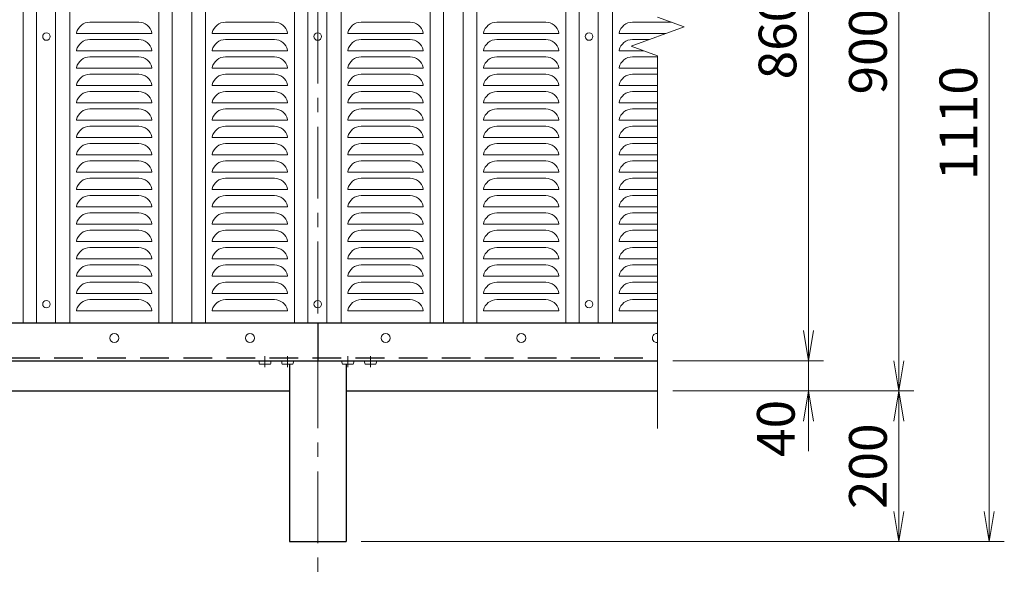
# Model space of a CAD drawing. Units: millimetres. Extents: x 0 to 8400, y 0 to 5940.
# Drawn here: x 2514 to 3820, y 2963 to 3705 of the extents above; entities that cross this region are included whole.
import ezdxf

# ---------------------------------------------------------------- set-up
doc = ezdxf.new("R2010")
doc.units = ezdxf.units.MM
doc.header["$LTSCALE"] = 3
doc.header["$MEASUREMENT"] = 0
doc.linetypes.add('CENTER', pattern=[50.8, 31.75, -6.35, 6.35, -6.35])
doc.linetypes.add('DASHED', pattern=[19.05, 12.7, -6.35])
doc.layers.get('Defpoints').update_dxf_attribs({"color": 8})
for name, color, linetype, lineweight in [('D-BMK', 2, 'CENTER', 13), ('D-STR-DIM', 7, 'Continuous', 13), ('D-STR2', 7, 'Continuous', 13), ('D-STR3', 3, 'Continuous', 13)]:
    doc.layers.add(name, color=color, linetype=linetype, lineweight=lineweight)
doc.layers.add('D-STR1', color=1, linetype='Continuous')
doc.layers.add('D-STR4', color=7, linetype='Continuous')
doc.styles.add('ゴシック', font='txt')
doc.dimstyles.new('STYLE', dxfattribs={"dimscale": 20, "dimtxt": 2.5, "dimasz": 2, "dimexe": 1, "dimexo": 1, "dimgap": 0.8, "dimtad": 1, "dimdsep": 46, "dimtxsty": 'ゴシック', "dimblk": 'OPEN', "dimcen": 1e-08, "dimclrd": 256, "dimclre": 256, "dimclrt": 256, "dimadec": 0, "dimazin": 2, "dimtfac": 1, "dimtmove": 2, "dimatfit": 3, "dimldrblk": 'OPEN', "dimfxl": 1, "dimtolj": 1, "dimtzin": 0, "dimlwd": -1, "dimlwe": -1, "dimarcsym": 0})

# ---------------------------------------------------------------- blocks, each defined once
blk = doc.blocks.new('_Open')
at = {"color": 0, "linetype": 'ByBlock', "lineweight": -2}
for p, q in [((-1, 0.167), (0, 0)), ((-1, -0.167), (0, 0)), ((0, 0), (-1, 0))]:
    blk.add_line(p, q, dxfattribs=at)
blk = doc.blocks.new('*D3')
at = {"layer": 'D-STR-DIM', "transparency": 16777216}
for p, q in [((3560.5, 3293), (3560.5, 3333)), ((3380.5, 3253), (3580.5, 3253)), ((3560.5, 3213), (3560.5, 3253)), ((3380.5, 3213), (3580.5, 3213)), ((3560.5, 3173), (3560.5, 3133))]:
    blk.add_line(p, q, dxfattribs=at)
at = {"layer": 'Defpoints', "color": 0, "transparency": 16777216}
for p in [(3360.5, 3253), (3560.5, 3253), (3360.5, 3213)]:
    blk.add_point(p, dxfattribs=at)
at = {"layer": 'D-STR-DIM', "transparency": 16777216, "xscale": 40, "yscale": 40, "zscale": 40}
for p, rotation in [((3560.5, 3253), 270), ((3560.5, 3213), 90)]:
    blk.add_blockref('_Open', p, dxfattribs=dict(at, rotation=rotation))
at = {"layer": 'D-STR-DIM', "transparency": 16777216, "insert": (3517.3, 3163.2), "char_height": 50, "attachment_point": 5, "rotation": 90, "style": 'ゴシック'}
blk.add_mtext('\\A1;40', dxfattribs=at)
blk = doc.blocks.new('*D4')
at = {"layer": 'D-STR-DIM', "transparency": 16777216}
for p, q in [((3380.5, 4113), (3580.5, 4113)), ((3560.5, 3293), (3560.5, 4073)), ((3380.5, 3253), (3580.5, 3253))]:
    blk.add_line(p, q, dxfattribs=at)
at = {"layer": 'Defpoints', "color": 0, "transparency": 16777216}
for p in [(3360.5, 4113), (3560.5, 4113), (3360.5, 3253)]:
    blk.add_point(p, dxfattribs=at)
at = {"layer": 'D-STR-DIM', "transparency": 16777216, "xscale": 40, "yscale": 40, "zscale": 40}
for p, rotation in [((3560.5, 4113), 90), ((3560.5, 3253), 270)]:
    blk.add_blockref('_Open', p, dxfattribs=dict(at, rotation=rotation))
at = {"layer": 'D-STR-DIM', "transparency": 16777216, "insert": (3519.5, 3683), "char_height": 50, "attachment_point": 5, "rotation": 90, "style": 'ゴシック'}
blk.add_mtext('\\A1;860', dxfattribs=at)
blk = doc.blocks.new('*D5')
at = {"layer": 'D-STR-DIM', "transparency": 16777216}
for p, q in [((3380.5, 4113), (3700.5, 4113)), ((3680.5, 3253), (3680.5, 4073)), ((3380.5, 3213), (3700.5, 3213))]:
    blk.add_line(p, q, dxfattribs=at)
at = {"layer": 'Defpoints', "color": 0, "transparency": 16777216}
for p in [(3360.5, 4113), (3680.5, 4113), (3360.5, 3213)]:
    blk.add_point(p, dxfattribs=at)
at = {"layer": 'D-STR-DIM', "transparency": 16777216, "xscale": 40, "yscale": 40, "zscale": 40}
for p, rotation in [((3680.5, 4113), 90), ((3680.5, 3213), 270)]:
    blk.add_blockref('_Open', p, dxfattribs=dict(at, rotation=rotation))
at = {"layer": 'D-STR-DIM', "transparency": 16777216, "insert": (3639.5, 3663), "char_height": 50, "attachment_point": 5, "rotation": 90, "style": 'ゴシック'}
blk.add_mtext('\\A1;900', dxfattribs=at)
blk = doc.blocks.new('*D6')
at = {"layer": 'D-STR-DIM', "transparency": 16777216}
for p, q in [((3380.5, 4123), (3820.5, 4123)), ((3800.5, 3053), (3800.5, 4083)), ((2967, 3013), (3820.5, 3013))]:
    blk.add_line(p, q, dxfattribs=at)
at = {"layer": 'Defpoints', "color": 0, "transparency": 16777216}
for p in [(3360.5, 4123), (3800.5, 4123), (2947, 3013)]:
    blk.add_point(p, dxfattribs=at)
at = {"layer": 'D-STR-DIM', "transparency": 16777216, "xscale": 40, "yscale": 40, "zscale": 40}
for p, rotation in [((3800.5, 4123), 90), ((3800.5, 3013), 270)]:
    blk.add_blockref('_Open', p, dxfattribs=dict(at, rotation=rotation))
at = {"layer": 'D-STR-DIM', "transparency": 16777216, "insert": (3759.5, 3568), "char_height": 50, "attachment_point": 5, "rotation": 90, "style": 'ゴシック'}
blk.add_mtext('\\A1;1110', dxfattribs=at)
blk = doc.blocks.new('*D8')
at = {"layer": 'D-STR-DIM', "transparency": 16777216}
for p, q in [((3380.5, 3213), (3700.5, 3213)), ((3680.5, 3173), (3680.5, 3053)), ((2967, 3013), (3700.5, 3013))]:
    blk.add_line(p, q, dxfattribs=at)
at = {"layer": 'Defpoints', "color": 0, "transparency": 16777216}
for p in [(3360.5, 3213), (2947, 3013), (3680.5, 3013)]:
    blk.add_point(p, dxfattribs=at)
at = {"layer": 'D-STR-DIM', "transparency": 16777216, "xscale": 40, "yscale": 40, "zscale": 40}
for p, rotation in [((3680.5, 3213), 90), ((3680.5, 3013), 270)]:
    blk.add_blockref('_Open', p, dxfattribs=dict(at, rotation=rotation))
at = {"layer": 'D-STR-DIM', "transparency": 16777216, "insert": (3639.5, 3113), "char_height": 50, "attachment_point": 5, "rotation": 90, "style": 'ゴシック'}
blk.add_mtext('\\A1;200', dxfattribs=at)

msp = doc.modelspace()

# ---------------------------------------------------------------- linework, layer by layer
at = {"layer": 'D-BMK'}
msp.add_line((2909.475, 4173.04), (2909.475, 2963.04), dxfattribs=at)
at = {"layer": 'D-BMK', "ltscale": 0.5}
for p, q in [((2839.475, 3258.912), (2839.475, 3244.495)), ((2869.475, 3258.912), (2869.475, 3244.495)), ((2949.475, 3258.912), (2949.475, 3244.495)), ((2979.475, 3258.912), (2979.475, 3244.495))]:
    msp.add_line(p, q, dxfattribs=at)
at = {"layer": 'D-STR-DIM'}
for p, q in [((3395.712, 3695.866), (3360.474, 3708.692)), ((3325.235, 3670.214), (3395.712, 3695.866)), ((3360.474, 3657.388), (3325.235, 3670.214)), ((3360.474, 3657.388), (3360.474, 3163.04))]:
    msp.add_line(p, q, dxfattribs=at)
at = {"layer": 'D-STR1'}
for p, q in [((959.475, 3303.04), (3360.474, 3303.04)), ((959.475, 3303.04), (3360.474, 3303.04)), ((2909.475, 3303.04), (2909.475, 3253.04)), ((909.475, 3253.04), (3360.474, 3253.04)), ((2871.975, 3248.24), (2871.975, 3013.04)), ((2946.975, 3248.24), (2946.975, 3013.04)), ((2871.975, 3013.04), (2946.975, 3013.04))]:
    msp.add_line(p, q, dxfattribs=at)
at = {"layer": 'D-STR1', "linetype": 'DASHED'}
msp.add_line((959.475, 3257.04), (3360.474, 3257.04), dxfattribs=at)
at = {"layer": 'D-STR2'}
for p, q in [((2518.475, 4063.04), (2518.475, 3303.04)), ((2536.475, 4063.04), (2536.475, 3303.04)), ((2561.475, 4063.04), (2561.475, 3303.04)), ((2580.475, 4063.04), (2580.475, 3303.04)), ((2698.475, 4063.04), (2698.475, 3303.04)), ((2716.475, 4063.04), (2716.475, 3303.04)), ((2742.475, 4063.04), (2742.475, 3303.04)), ((2760.475, 4063.04), (2760.475, 3303.04)), ((2878.475, 4063.04), (2878.475, 3303.04)), ((2896.475, 4063.04), (2896.475, 3303.04)), ((2921.475, 4063.04), (2921.475, 3303.04)), ((2940.475, 4063.04), (2940.475, 3303.04)), ((3058.475, 4063.04), (3058.475, 3303.04)), ((3076.475, 4063.04), (3076.475, 3303.04)), ((3102.475, 4063.04), (3102.475, 3303.04)), ((3120.475, 4063.04), (3120.475, 3303.04)), ((3238.475, 4063.04), (3238.475, 3303.04)), ((3256.475, 4063.04), (3256.475, 3303.04)), ((3281.475, 4063.04), (3281.475, 3303.04)), ((3300.475, 4063.04), (3300.475, 3303.04)), ((2607.027, 3702.04), (2671.922, 3702.04)), ((2851.922, 3702.04), (2787.027, 3702.04)), ((2967.027, 3702.04), (3031.922, 3702.04)), ((3211.922, 3702.04), (3147.027, 3702.04)), ((3378.75, 3702.04), (3327.027, 3702.04)), ((2589.475, 3688.04), (2589.475, 3687.04)), ((2589.475, 3687.04), (2689.475, 3687.04)), ((2689.475, 3688.04), (2689.475, 3687.04)), ((2689.475, 3688.028), (2689.475, 3687.04)), ((2769.475, 3688.04), (2769.475, 3687.04)), ((2769.475, 3688.028), (2769.475, 3687.04)), ((2869.475, 3687.04), (2769.475, 3687.04)), ((2869.475, 3688.04), (2869.475, 3687.04)), ((2949.475, 3688.04), (2949.475, 3687.04)), ((2949.475, 3687.04), (3049.475, 3687.04)), ((3049.475, 3688.04), (3049.475, 3687.04)), ((3049.475, 3688.028), (3049.475, 3687.04)), ((3129.475, 3688.04), (3129.475, 3687.04)), ((3129.475, 3688.028), (3129.475, 3687.04)), ((3229.475, 3687.04), (3129.475, 3687.04)), ((3229.475, 3688.04), (3229.475, 3687.04)), ((3309.475, 3688.04), (3309.475, 3687.04)), ((3309.475, 3688.028), (3309.475, 3687.04)), ((3371.463, 3687.04), (3309.475, 3687.04)), ((2671.922, 3679.04), (2607.027, 3679.04)), ((2851.922, 3679.04), (2787.027, 3679.04)), ((3031.922, 3679.04), (2967.027, 3679.04)), ((3211.922, 3679.04), (3147.027, 3679.04)), ((3349.484, 3679.04), (3327.027, 3679.04)), ((2589.475, 3665.04), (2589.475, 3664.04)), ((2589.475, 3664.04), (2689.475, 3664.04)), ((2689.475, 3665.04), (2689.475, 3664.04)), ((2689.475, 3665.028), (2689.475, 3664.04)), ((2769.475, 3665.04), (2769.475, 3664.04)), ((2769.475, 3665.028), (2769.475, 3664.04)), ((2869.475, 3664.04), (2769.475, 3664.04)), ((2869.475, 3665.04), (2869.475, 3664.04)), ((2949.475, 3665.04), (2949.475, 3664.04)), ((2949.475, 3664.04), (3049.475, 3664.04)), ((3049.475, 3665.04), (3049.475, 3664.04)), ((3049.475, 3665.028), (3049.475, 3664.04)), ((3129.475, 3665.04), (3129.475, 3664.04)), ((3129.475, 3665.028), (3129.475, 3664.04)), ((3229.475, 3664.04), (3129.475, 3664.04)), ((3229.475, 3665.04), (3229.475, 3664.04)), ((3309.475, 3665.04), (3309.475, 3664.04)), ((3309.475, 3665.028), (3309.475, 3664.04)), ((3342.199, 3664.04), (3309.475, 3664.04)), ((2607.027, 3656.04), (2671.922, 3656.04)), ((2851.922, 3656.04), (2787.027, 3656.04)), ((2967.027, 3656.04), (3031.922, 3656.04)), ((3211.922, 3656.04), (3147.027, 3656.04)), ((3360.474, 3656.04), (3327.027, 3656.04)), ((2589.475, 3642.04), (2589.475, 3641.04)), ((2589.475, 3641.04), (2689.475, 3641.04)), ((2671.922, 3633.04), (2607.027, 3633.04)), ((2689.475, 3642.04), (2689.475, 3641.04)), ((2689.475, 3642.028), (2689.475, 3641.04)), ((2769.475, 3642.04), (2769.475, 3641.04)), ((2769.475, 3642.028), (2769.475, 3641.04)), ((2869.475, 3641.04), (2769.475, 3641.04)), ((2851.922, 3633.04), (2787.027, 3633.04)), ((2869.475, 3642.04), (2869.475, 3641.04)), ((2949.475, 3642.04), (2949.475, 3641.04)), ((2949.475, 3641.04), (3049.475, 3641.04)), ((3031.922, 3633.04), (2967.027, 3633.04)), ((3049.475, 3642.04), (3049.475, 3641.04)), ((3049.475, 3642.028), (3049.475, 3641.04)), ((3129.475, 3642.04), (3129.475, 3641.04)), ((3129.475, 3642.028), (3129.475, 3641.04)), ((3229.475, 3641.04), (3129.475, 3641.04)), ((3211.922, 3633.04), (3147.027, 3633.04)), ((3229.475, 3642.04), (3229.475, 3641.04)), ((3309.475, 3642.04), (3309.475, 3641.04)), ((3309.475, 3642.028), (3309.475, 3641.04)), ((3360.474, 3641.04), (3309.475, 3641.04)), ((3360.474, 3633.04), (3327.027, 3633.04)), ((2589.475, 3619.04), (2589.475, 3618.04)), ((2689.475, 3619.04), (2689.475, 3618.04)), ((2689.475, 3619.028), (2689.475, 3618.04)), ((2769.475, 3619.04), (2769.475, 3618.04)), ((2769.475, 3619.028), (2769.475, 3618.04)), ((2869.475, 3619.04), (2869.475, 3618.04)), ((2949.475, 3619.04), (2949.475, 3618.04)), ((3049.475, 3619.04), (3049.475, 3618.04)), ((3049.475, 3619.028), (3049.475, 3618.04)), ((3129.475, 3619.04), (3129.475, 3618.04)), ((3129.475, 3619.028), (3129.475, 3618.04)), ((3229.475, 3619.04), (3229.475, 3618.04)), ((3309.475, 3619.04), (3309.475, 3618.04)), ((3309.475, 3619.028), (3309.475, 3618.04)), ((2589.475, 3618.04), (2689.475, 3618.04)), ((2607.027, 3610.04), (2671.922, 3610.04)), ((2869.475, 3618.04), (2769.475, 3618.04)), ((2851.922, 3610.04), (2787.027, 3610.04)), ((2949.475, 3618.04), (3049.475, 3618.04)), ((2967.027, 3610.04), (3031.922, 3610.04)), ((3229.475, 3618.04), (3129.475, 3618.04)), ((3211.922, 3610.04), (3147.027, 3610.04)), ((3360.474, 3618.04), (3309.475, 3618.04)), ((3360.474, 3610.04), (3327.027, 3610.04)), ((2589.475, 3596.04), (2589.475, 3595.04)), ((2589.475, 3595.04), (2689.475, 3595.04)), ((2689.475, 3596.04), (2689.475, 3595.04)), ((2689.475, 3596.028), (2689.475, 3595.04)), ((2769.475, 3596.04), (2769.475, 3595.04)), ((2769.475, 3596.028), (2769.475, 3595.04)), ((2869.475, 3595.04), (2769.475, 3595.04)), ((2869.475, 3596.04), (2869.475, 3595.04)), ((2949.475, 3596.04), (2949.475, 3595.04)), ((2949.475, 3595.04), (3049.475, 3595.04)), ((3049.475, 3596.04), (3049.475, 3595.04)), ((3049.475, 3596.028), (3049.475, 3595.04)), ((3129.475, 3596.04), (3129.475, 3595.04)), ((3129.475, 3596.028), (3129.475, 3595.04)), ((3229.475, 3595.04), (3129.475, 3595.04)), ((3229.475, 3596.04), (3229.475, 3595.04)), ((3309.475, 3596.04), (3309.475, 3595.04)), ((3309.475, 3596.028), (3309.475, 3595.04)), ((3360.474, 3595.04), (3309.475, 3595.04)), ((2671.922, 3587.04), (2607.027, 3587.04)), ((2851.922, 3587.04), (2787.027, 3587.04)), ((3031.922, 3587.04), (2967.027, 3587.04)), ((3211.922, 3587.04), (3147.027, 3587.04)), ((3360.474, 3587.04), (3327.027, 3587.04)), ((2589.475, 3573.04), (2589.475, 3572.04)), ((2589.475, 3572.04), (2689.475, 3572.04)), ((2689.475, 3573.04), (2689.475, 3572.04)), ((2689.475, 3573.028), (2689.475, 3572.04)), ((2769.475, 3573.04), (2769.475, 3572.04)), ((2769.475, 3573.028), (2769.475, 3572.04)), ((2869.475, 3572.04), (2769.475, 3572.04)), ((2869.475, 3573.04), (2869.475, 3572.04)), ((2949.475, 3573.04), (2949.475, 3572.04)), ((2949.475, 3572.04), (3049.475, 3572.04)), ((3049.475, 3573.04), (3049.475, 3572.04)), ((3049.475, 3573.028), (3049.475, 3572.04)), ((3129.475, 3573.04), (3129.475, 3572.04)), ((3129.475, 3573.028), (3129.475, 3572.04)), ((3229.475, 3572.04), (3129.475, 3572.04)), ((3229.475, 3573.04), (3229.475, 3572.04)), ((3309.475, 3573.04), (3309.475, 3572.04)), ((3309.475, 3573.028), (3309.475, 3572.04)), ((3360.474, 3572.04), (3309.475, 3572.04)), ((2607.027, 3564.04), (2671.922, 3564.04)), ((2851.922, 3564.04), (2787.027, 3564.04)), ((2967.027, 3564.04), (3031.922, 3564.04)), ((3211.922, 3564.04), (3147.027, 3564.04)), ((3360.474, 3564.04), (3327.027, 3564.04)), ((2589.475, 3550.04), (2589.475, 3549.04)), ((2589.475, 3549.04), (2689.475, 3549.04)), ((2671.922, 3541.04), (2607.027, 3541.04)), ((2689.475, 3550.04), (2689.475, 3549.04)), ((2689.475, 3550.028), (2689.475, 3549.04)), ((2769.475, 3550.04), (2769.475, 3549.04)), ((2769.475, 3550.028), (2769.475, 3549.04)), ((2869.475, 3549.04), (2769.475, 3549.04)), ((2851.922, 3541.04), (2787.027, 3541.04)), ((2869.475, 3550.04), (2869.475, 3549.04)), ((2949.475, 3550.04), (2949.475, 3549.04)), ((2949.475, 3549.04), (3049.475, 3549.04)), ((3031.922, 3541.04), (2967.027, 3541.04)), ((3049.475, 3550.04), (3049.475, 3549.04)), ((3049.475, 3550.028), (3049.475, 3549.04)), ((3129.475, 3550.04), (3129.475, 3549.04)), ((3129.475, 3550.028), (3129.475, 3549.04)), ((3229.475, 3549.04), (3129.475, 3549.04)), ((3211.922, 3541.04), (3147.027, 3541.04)), ((3229.475, 3550.04), (3229.475, 3549.04)), ((3309.475, 3550.04), (3309.475, 3549.04)), ((3309.475, 3550.028), (3309.475, 3549.04)), ((3360.474, 3549.04), (3309.475, 3549.04)), ((3360.474, 3541.04), (3327.027, 3541.04)), ((2589.475, 3527.04), (2589.475, 3526.04)), ((2589.475, 3526.04), (2689.475, 3526.04)), ((2607.027, 3518.04), (2671.922, 3518.04)), ((2689.475, 3527.04), (2689.475, 3526.04)), ((2689.475, 3527.028), (2689.475, 3526.04)), ((2769.475, 3527.04), (2769.475, 3526.04)), ((2769.475, 3527.028), (2769.475, 3526.04)), ((2869.475, 3526.04), (2769.475, 3526.04)), ((2851.922, 3518.04), (2787.027, 3518.04)), ((2869.475, 3527.04), (2869.475, 3526.04)), ((2949.475, 3527.04), (2949.475, 3526.04)), ((2949.475, 3526.04), (3049.475, 3526.04)), ((2967.027, 3518.04), (3031.922, 3518.04)), ((3049.475, 3527.04), (3049.475, 3526.04)), ((3049.475, 3527.028), (3049.475, 3526.04)), ((3129.475, 3527.04), (3129.475, 3526.04)), ((3129.475, 3527.028), (3129.475, 3526.04)), ((3229.475, 3526.04), (3129.475, 3526.04)), ((3211.922, 3518.04), (3147.027, 3518.04)), ((3229.475, 3527.04), (3229.475, 3526.04)), ((3309.475, 3527.04), (3309.475, 3526.04)), ((3309.475, 3527.028), (3309.475, 3526.04)), ((3360.474, 3526.04), (3309.475, 3526.04)), ((3360.474, 3518.04), (3327.027, 3518.04)), ((2589.475, 3504.04), (2589.475, 3503.04)), ((2589.475, 3503.04), (2689.475, 3503.04)), ((2689.475, 3504.04), (2689.475, 3503.04)), ((2689.475, 3504.028), (2689.475, 3503.04)), ((2769.475, 3504.04), (2769.475, 3503.04)), ((2769.475, 3504.028), (2769.475, 3503.04)), ((2869.475, 3503.04), (2769.475, 3503.04)), ((2869.475, 3504.04), (2869.475, 3503.04)), ((2949.475, 3504.04), (2949.475, 3503.04)), ((2949.475, 3503.04), (3049.475, 3503.04)), ((3049.475, 3504.04), (3049.475, 3503.04)), ((3049.475, 3504.028), (3049.475, 3503.04)), ((3129.475, 3504.04), (3129.475, 3503.04)), ((3129.475, 3504.028), (3129.475, 3503.04)), ((3229.475, 3503.04), (3129.475, 3503.04)), ((3229.475, 3504.04), (3229.475, 3503.04)), ((3309.475, 3504.04), (3309.475, 3503.04)), ((3309.475, 3504.028), (3309.475, 3503.04)), ((3360.474, 3503.04), (3309.475, 3503.04)), ((2671.922, 3495.04), (2607.027, 3495.04)), ((2851.922, 3495.04), (2787.027, 3495.04)), ((3031.922, 3495.04), (2967.027, 3495.04)), ((3211.922, 3495.04), (3147.027, 3495.04)), ((3360.474, 3495.04), (3327.027, 3495.04)), ((2589.475, 3481.04), (2589.475, 3480.04)), ((2589.475, 3480.04), (2689.475, 3480.04)), ((2689.475, 3481.04), (2689.475, 3480.04)), ((2689.475, 3481.028), (2689.475, 3480.04)), ((2769.475, 3481.04), (2769.475, 3480.04)), ((2769.475, 3481.028), (2769.475, 3480.04)), ((2869.475, 3480.04), (2769.475, 3480.04)), ((2869.475, 3481.04), (2869.475, 3480.04)), ((2949.475, 3481.04), (2949.475, 3480.04)), ((2949.475, 3480.04), (3049.475, 3480.04)), ((3049.475, 3481.04), (3049.475, 3480.04)), ((3049.475, 3481.028), (3049.475, 3480.04)), ((3129.475, 3481.04), (3129.475, 3480.04)), ((3129.475, 3481.028), (3129.475, 3480.04)), ((3229.475, 3480.04), (3129.475, 3480.04)), ((3229.475, 3481.04), (3229.475, 3480.04)), ((3309.475, 3481.04), (3309.475, 3480.04)), ((3309.475, 3481.028), (3309.475, 3480.04)), ((3360.474, 3480.04), (3309.475, 3480.04)), ((2607.027, 3472.04), (2671.922, 3472.04)), ((2851.922, 3472.04), (2787.027, 3472.04)), ((2967.027, 3472.04), (3031.922, 3472.04)), ((3211.922, 3472.04), (3147.027, 3472.04)), ((3360.474, 3472.04), (3327.027, 3472.04)), ((2589.475, 3458.04), (2589.475, 3457.04)), ((2589.475, 3457.04), (2689.475, 3457.04)), ((2689.475, 3458.04), (2689.475, 3457.04)), ((2689.475, 3458.028), (2689.475, 3457.04)), ((2769.475, 3458.04), (2769.475, 3457.04)), ((2769.475, 3458.028), (2769.475, 3457.04)), ((2869.475, 3457.04), (2769.475, 3457.04)), ((2869.475, 3458.04), (2869.475, 3457.04)), ((2949.475, 3458.04), (2949.475, 3457.04)), ((2949.475, 3457.04), (3049.475, 3457.04)), ((3049.475, 3458.04), (3049.475, 3457.04)), ((3049.475, 3458.028), (3049.475, 3457.04)), ((3129.475, 3458.04), (3129.475, 3457.04)), ((3129.475, 3458.028), (3129.475, 3457.04)), ((3229.475, 3457.04), (3129.475, 3457.04)), ((3229.475, 3458.04), (3229.475, 3457.04)), ((3309.475, 3458.04), (3309.475, 3457.04)), ((3309.475, 3458.028), (3309.475, 3457.04)), ((3360.474, 3457.04), (3309.475, 3457.04)), ((2671.922, 3449.04), (2607.027, 3449.04)), ((2851.922, 3449.04), (2787.027, 3449.04)), ((3031.922, 3449.04), (2967.027, 3449.04)), ((3211.922, 3449.04), (3147.027, 3449.04)), ((3360.474, 3449.04), (3327.027, 3449.04)), ((2589.475, 3435.04), (2589.475, 3434.04)), ((2589.475, 3434.04), (2689.475, 3434.04)), ((2607.027, 3426.04), (2671.922, 3426.04)), ((2689.475, 3435.04), (2689.475, 3434.04)), ((2689.475, 3435.028), (2689.475, 3434.04)), ((2769.475, 3435.04), (2769.475, 3434.04)), ((2769.475, 3435.028), (2769.475, 3434.04)), ((2869.475, 3434.04), (2769.475, 3434.04)), ((2851.922, 3426.04), (2787.027, 3426.04)), ((2869.475, 3435.04), (2869.475, 3434.04)), ((2949.475, 3435.04), (2949.475, 3434.04)), ((2949.475, 3434.04), (3049.475, 3434.04)), ((2967.027, 3426.04), (3031.922, 3426.04)), ((3049.475, 3435.04), (3049.475, 3434.04)), ((3049.475, 3435.028), (3049.475, 3434.04)), ((3129.475, 3435.04), (3129.475, 3434.04)), ((3129.475, 3435.028), (3129.475, 3434.04)), ((3229.475, 3434.04), (3129.475, 3434.04)), ((3211.922, 3426.04), (3147.027, 3426.04)), ((3229.475, 3435.04), (3229.475, 3434.04)), ((3309.475, 3435.04), (3309.475, 3434.04)), ((3309.475, 3435.028), (3309.475, 3434.04)), ((3360.474, 3434.04), (3309.475, 3434.04)), ((3360.474, 3426.04), (3327.027, 3426.04)), ((2589.475, 3412.04), (2589.475, 3411.04)), ((2589.475, 3411.04), (2689.475, 3411.04)), ((2689.475, 3412.04), (2689.475, 3411.04)), ((2689.475, 3412.028), (2689.475, 3411.04)), ((2769.475, 3412.04), (2769.475, 3411.04)), ((2769.475, 3412.028), (2769.475, 3411.04)), ((2869.475, 3411.04), (2769.475, 3411.04)), ((2869.475, 3412.04), (2869.475, 3411.04)), ((2949.475, 3412.04), (2949.475, 3411.04)), ((2949.475, 3411.04), (3049.475, 3411.04)), ((3049.475, 3412.04), (3049.475, 3411.04)), ((3049.475, 3412.028), (3049.475, 3411.04)), ((3129.475, 3412.04), (3129.475, 3411.04)), ((3129.475, 3412.028), (3129.475, 3411.04)), ((3229.475, 3411.04), (3129.475, 3411.04)), ((3229.475, 3412.04), (3229.475, 3411.04)), ((3309.475, 3412.04), (3309.475, 3411.04)), ((3309.475, 3412.028), (3309.475, 3411.04)), ((3360.474, 3411.04), (3309.475, 3411.04)), ((2671.922, 3403.04), (2607.027, 3403.04)), ((2851.922, 3403.04), (2787.027, 3403.04)), ((3031.922, 3403.04), (2967.027, 3403.04)), ((3211.922, 3403.04), (3147.027, 3403.04)), ((3360.474, 3403.04), (3327.027, 3403.04)), ((2589.475, 3389.04), (2589.475, 3388.04)), ((2589.475, 3388.04), (2689.475, 3388.04)), ((2689.475, 3389.04), (2689.475, 3388.04)), ((2689.475, 3389.028), (2689.475, 3388.04)), ((2769.475, 3389.04), (2769.475, 3388.04)), ((2769.475, 3389.028), (2769.475, 3388.04)), ((2869.475, 3388.04), (2769.475, 3388.04)), ((2869.475, 3389.04), (2869.475, 3388.04)), ((2949.475, 3389.04), (2949.475, 3388.04)), ((2949.475, 3388.04), (3049.475, 3388.04)), ((3049.475, 3389.04), (3049.475, 3388.04)), ((3049.475, 3389.028), (3049.475, 3388.04)), ((3129.475, 3389.04), (3129.475, 3388.04)), ((3129.475, 3389.028), (3129.475, 3388.04)), ((3229.475, 3388.04), (3129.475, 3388.04)), ((3229.475, 3389.04), (3229.475, 3388.04)), ((3309.475, 3389.04), (3309.475, 3388.04)), ((3309.475, 3389.028), (3309.475, 3388.04)), ((3360.474, 3388.04), (3309.475, 3388.04)), ((2607.027, 3380.04), (2671.922, 3380.04)), ((2851.922, 3380.04), (2787.027, 3380.04)), ((2967.027, 3380.04), (3031.922, 3380.04)), ((3211.922, 3380.04), (3147.027, 3380.04)), ((3360.474, 3380.04), (3327.027, 3380.04)), ((2589.475, 3366.04), (2589.475, 3365.04)), ((2589.475, 3365.04), (2689.475, 3365.04)), ((2689.475, 3366.04), (2689.475, 3365.04)), ((2689.475, 3366.028), (2689.475, 3365.04)), ((2769.475, 3366.04), (2769.475, 3365.04)), ((2769.475, 3366.028), (2769.475, 3365.04)), ((2869.475, 3365.04), (2769.475, 3365.04)), ((2869.475, 3366.04), (2869.475, 3365.04)), ((2949.475, 3366.04), (2949.475, 3365.04)), ((2949.475, 3365.04), (3049.475, 3365.04)), ((3049.475, 3366.04), (3049.475, 3365.04)), ((3049.475, 3366.028), (3049.475, 3365.04)), ((3129.475, 3366.04), (3129.475, 3365.04)), ((3129.475, 3366.028), (3129.475, 3365.04)), ((3229.475, 3365.04), (3129.475, 3365.04)), ((3229.475, 3366.04), (3229.475, 3365.04)), ((3309.475, 3366.04), (3309.475, 3365.04)), ((3309.475, 3366.028), (3309.475, 3365.04)), ((3360.474, 3365.04), (3309.475, 3365.04)), ((2671.922, 3357.04), (2607.027, 3357.04)), ((2851.922, 3357.04), (2787.027, 3357.04)), ((3031.922, 3357.04), (2967.027, 3357.04)), ((3211.922, 3357.04), (3147.027, 3357.04)), ((3360.474, 3357.04), (3327.027, 3357.04)), ((2589.475, 3343.04), (2589.475, 3342.04)), ((2589.475, 3342.04), (2689.475, 3342.04)), ((2607.027, 3334.04), (2671.922, 3334.04)), ((2689.475, 3343.04), (2689.475, 3342.04)), ((2689.475, 3343.028), (2689.475, 3342.04)), ((2769.475, 3343.04), (2769.475, 3342.04)), ((2769.475, 3343.028), (2769.475, 3342.04)), ((2869.475, 3342.04), (2769.475, 3342.04)), ((2851.922, 3334.04), (2787.027, 3334.04)), ((2869.475, 3343.04), (2869.475, 3342.04)), ((2949.475, 3343.04), (2949.475, 3342.04)), ((2949.475, 3342.04), (3049.475, 3342.04)), ((2967.027, 3334.04), (3031.922, 3334.04)), ((3049.475, 3343.04), (3049.475, 3342.04)), ((3049.475, 3343.028), (3049.475, 3342.04)), ((3129.475, 3343.04), (3129.475, 3342.04)), ((3129.475, 3343.028), (3129.475, 3342.04)), ((3229.475, 3342.04), (3129.475, 3342.04)), ((3211.922, 3334.04), (3147.027, 3334.04)), ((3229.475, 3343.04), (3229.475, 3342.04)), ((3309.475, 3343.04), (3309.475, 3342.04)), ((3309.475, 3343.028), (3309.475, 3342.04)), ((3360.474, 3342.04), (3309.475, 3342.04)), ((3360.474, 3334.04), (3327.027, 3334.04)), ((2589.475, 3320.04), (2589.475, 3319.04)), ((2589.475, 3319.04), (2689.475, 3319.04)), ((2689.475, 3320.04), (2689.475, 3319.04)), ((2689.475, 3320.028), (2689.475, 3319.04)), ((2769.475, 3320.04), (2769.475, 3319.04)), ((2769.475, 3320.028), (2769.475, 3319.04)), ((2869.475, 3319.04), (2769.475, 3319.04)), ((2869.475, 3320.04), (2869.475, 3319.04)), ((2949.475, 3320.04), (2949.475, 3319.04)), ((2949.475, 3319.04), (3049.475, 3319.04)), ((3049.475, 3320.04), (3049.475, 3319.04)), ((3049.475, 3320.028), (3049.475, 3319.04)), ((3129.475, 3320.04), (3129.475, 3319.04)), ((3129.475, 3320.028), (3129.475, 3319.04)), ((3229.475, 3319.04), (3129.475, 3319.04)), ((3229.475, 3320.04), (3229.475, 3319.04)), ((3309.475, 3320.04), (3309.475, 3319.04)), ((3309.475, 3320.028), (3309.475, 3319.04)), ((3360.474, 3319.04), (3309.475, 3319.04))]:
    msp.add_line(p, q, dxfattribs=at)
for centre, start, end in [((2607.027, 3684.04), 90, 167.160412), ((2671.922, 3684.04), 12.839588, 90), ((2787.027, 3684.04), 90, 167.160412), ((2851.922, 3684.04), 12.839588, 90), ((2967.027, 3684.04), 90, 167.160412), ((3031.922, 3684.04), 12.839588, 90), ((3147.027, 3684.04), 90, 167.160412), ((3211.922, 3684.04), 12.839588, 90), ((3327.027, 3684.04), 90, 167.160412), ((2607.027, 3661.04), 90, 167.160412), ((2671.922, 3661.04), 12.839588, 90), ((2787.027, 3661.04), 90, 167.160412), ((2851.922, 3661.04), 12.839588, 90), ((2967.027, 3661.04), 90, 167.160412), ((3031.922, 3661.04), 12.839588, 90), ((3147.027, 3661.04), 90, 167.160412), ((3211.922, 3661.04), 12.839588, 90), ((3327.027, 3661.04), 90, 167.160412), ((2607.027, 3638.04), 90, 167.160412), ((2671.922, 3638.04), 12.839588, 90), ((2787.027, 3638.04), 90, 167.160412), ((2851.922, 3638.04), 12.839588, 90), ((2967.027, 3638.04), 90, 167.160412), ((3031.922, 3638.04), 12.839588, 90), ((3147.027, 3638.04), 90, 167.160412), ((3211.922, 3638.04), 12.839588, 90), ((3327.027, 3638.04), 90, 167.160412), ((2607.027, 3615.04), 90, 167.160412), ((2671.922, 3615.04), 12.839588, 90), ((2787.027, 3615.04), 90, 167.160412), ((2851.922, 3615.04), 12.839588, 90), ((2967.027, 3615.04), 90, 167.160412), ((3031.922, 3615.04), 12.839588, 90), ((3147.027, 3615.04), 90, 167.160412), ((3211.922, 3615.04), 12.839588, 90), ((3327.027, 3615.04), 90, 167.160412), ((2607.027, 3592.04), 90, 167.160412), ((2671.922, 3592.04), 12.839588, 90), ((2787.027, 3592.04), 90, 167.160412), ((2851.922, 3592.04), 12.839588, 90), ((2967.027, 3592.04), 90, 167.160412), ((3031.922, 3592.04), 12.839588, 90), ((3147.027, 3592.04), 90, 167.160412), ((3211.922, 3592.04), 12.839588, 90), ((3327.027, 3592.04), 90, 167.160412), ((2607.027, 3569.04), 90, 167.160412), ((2671.922, 3569.04), 12.839588, 90), ((2787.027, 3569.04), 90, 167.160412), ((2851.922, 3569.04), 12.839588, 90), ((2967.027, 3569.04), 90, 167.160412), ((3031.922, 3569.04), 12.839588, 90), ((3147.027, 3569.04), 90, 167.160412), ((3211.922, 3569.04), 12.839588, 90), ((3327.027, 3569.04), 90, 167.160412), ((2607.027, 3546.04), 90, 167.160412), ((2671.922, 3546.04), 12.839588, 90), ((2787.027, 3546.04), 90, 167.160412), ((2851.922, 3546.04), 12.839588, 90), ((2967.027, 3546.04), 90, 167.160412), ((3031.922, 3546.04), 12.839588, 90), ((3147.027, 3546.04), 90, 167.160412), ((3211.922, 3546.04), 12.839588, 90), ((3327.027, 3546.04), 90, 167.160412), ((2607.027, 3523.04), 90, 167.160412), ((2671.922, 3523.04), 12.839588, 90), ((2787.027, 3523.04), 90, 167.160412), ((2851.922, 3523.04), 12.839588, 90), ((2967.027, 3523.04), 90, 167.160412), ((3031.922, 3523.04), 12.839588, 90), ((3147.027, 3523.04), 90, 167.160412), ((3211.922, 3523.04), 12.839588, 90), ((3327.027, 3523.04), 90, 167.160412), ((2607.027, 3500.04), 90, 167.160412), ((2671.922, 3500.04), 12.839588, 90), ((2787.027, 3500.04), 90, 167.160412), ((2851.922, 3500.04), 12.839588, 90), ((2967.027, 3500.04), 90, 167.160412), ((3031.922, 3500.04), 12.839588, 90), ((3147.027, 3500.04), 90, 167.160412), ((3211.922, 3500.04), 12.839588, 90), ((3327.027, 3500.04), 90, 167.160412), ((2607.027, 3477.04), 90, 167.160412), ((2671.922, 3477.04), 12.839588, 90), ((2787.027, 3477.04), 90, 167.160412), ((2851.922, 3477.04), 12.839588, 90), ((2967.027, 3477.04), 90, 167.160412), ((3031.922, 3477.04), 12.839588, 90), ((3147.027, 3477.04), 90, 167.160412), ((3211.922, 3477.04), 12.839588, 90), ((3327.027, 3477.04), 90, 167.160412), ((2607.027, 3454.04), 90, 167.160412), ((2671.922, 3454.04), 12.839588, 90), ((2787.027, 3454.04), 90, 167.160412), ((2851.922, 3454.04), 12.839588, 90), ((2967.027, 3454.04), 90, 167.160412), ((3031.922, 3454.04), 12.839588, 90), ((3147.027, 3454.04), 90, 167.160412), ((3211.922, 3454.04), 12.839588, 90), ((3327.027, 3454.04), 90, 167.160412), ((2607.027, 3431.04), 90, 167.160412), ((2671.922, 3431.04), 12.839588, 90), ((2787.027, 3431.04), 90, 167.160412), ((2851.922, 3431.04), 12.839588, 90), ((2967.027, 3431.04), 90, 167.160412), ((3031.922, 3431.04), 12.839588, 90), ((3147.027, 3431.04), 90, 167.160412), ((3211.922, 3431.04), 12.839588, 90), ((3327.027, 3431.04), 90, 167.160412), ((2607.027, 3408.04), 90, 167.160412), ((2671.922, 3408.04), 12.839588, 90), ((2787.027, 3408.04), 90, 167.160412), ((2851.922, 3408.04), 12.839588, 90), ((2967.027, 3408.04), 90, 167.160412), ((3031.922, 3408.04), 12.839588, 90), ((3147.027, 3408.04), 90, 167.160412), ((3211.922, 3408.04), 12.839588, 90), ((3327.027, 3408.04), 90, 167.160412), ((2607.027, 3385.04), 90, 167.160412), ((2671.922, 3385.04), 12.839588, 90), ((2787.027, 3385.04), 90, 167.160412), ((2851.922, 3385.04), 12.839588, 90), ((2967.027, 3385.04), 90, 167.160412), ((3031.922, 3385.04), 12.839588, 90), ((3147.027, 3385.04), 90, 167.160412), ((3211.922, 3385.04), 12.839588, 90), ((3327.027, 3385.04), 90, 167.160412), ((2607.027, 3362.04), 90, 167.160412), ((2671.922, 3362.04), 12.839588, 90), ((2787.027, 3362.04), 90, 167.160412), ((2851.922, 3362.04), 12.839588, 90), ((2967.027, 3362.04), 90, 167.160412), ((3031.922, 3362.04), 12.839588, 90), ((3147.027, 3362.04), 90, 167.160412), ((3211.922, 3362.04), 12.839588, 90), ((3327.027, 3362.04), 90, 167.160412), ((2607.027, 3339.04), 90, 167.160412), ((2671.922, 3339.04), 12.839588, 90), ((2787.027, 3339.04), 90, 167.160412), ((2851.922, 3339.04), 12.839588, 90), ((2967.027, 3339.04), 90, 167.160412), ((3031.922, 3339.04), 12.839588, 90), ((3147.027, 3339.04), 90, 167.160412), ((3211.922, 3339.04), 12.839588, 90), ((3327.027, 3339.04), 90, 167.160412), ((2607.027, 3316.04), 90, 167.160412), ((2671.922, 3316.04), 12.839588, 90), ((2787.027, 3316.04), 90, 167.160412), ((2851.922, 3316.04), 12.839588, 90), ((2967.027, 3316.04), 90, 167.160412), ((3031.922, 3316.04), 12.839588, 90), ((3147.027, 3316.04), 90, 167.160412), ((3211.922, 3316.04), 12.839588, 90), ((3327.027, 3316.04), 90, 167.160412)]:
    msp.add_arc(centre, 18, start, end, dxfattribs=at)
at = {"layer": 'D-STR3'}
for p, q in [((2847.475, 3253.04), (2831.475, 3253.04)), ((2845.975, 3248.24), (2832.975, 3248.24)), ((2877.475, 3253.04), (2861.475, 3253.04)), ((2875.975, 3248.24), (2862.975, 3248.24)), ((2957.475, 3253.04), (2941.475, 3253.04)), ((2955.975, 3248.24), (2942.975, 3248.24)), ((2987.475, 3253.04), (2971.475, 3253.04)), ((2985.975, 3248.24), (2972.975, 3248.24))]:
    msp.add_line(p, q, dxfattribs=at)
for centre, radius in [((2549.475, 3683.04), 5), ((2909.475, 3683.04), 5), ((3269.475, 3683.04), 5), ((2549.475, 3328.04), 5), ((2909.475, 3328.04), 5), ((3269.475, 3328.04), 5), ((2639.475, 3283.04), 6), ((2819.475, 3283.04), 6), ((2999.475, 3283.04), 6), ((3179.475, 3283.04), 6)]:
    msp.add_circle(centre, radius, dxfattribs=at)
msp.add_arc((3359.475, 3283.04), 6, 80.41516, 279.58484, dxfattribs=at)
for centre in [(2832.975, 3253.04), (2862.975, 3253.04), (2942.975, 3253.04), (2972.975, 3253.04)]:
    msp.add_ellipse(centre, major_axis=(0, 4.8), ratio=0.3125, start_param=1.57079633, end_param=3.14159265, dxfattribs=at)
at = {"layer": 'D-STR3', "extrusion": (0, 0, -1)}
for centre in [(2845.975, 3253.04), (2875.975, 3253.04), (2955.975, 3253.04), (2985.975, 3253.04)]:
    msp.add_ellipse(centre, major_axis=(0, 4.8), ratio=0.3125, start_param=1.57079633, end_param=3.14159265, dxfattribs=at)
at = {"layer": 'D-STR4'}
for p, q in [((1146.975, 3213.04), (2871.975, 3213.04)), ((2946.975, 3213.04), (3360.474, 3213.04))]:
    msp.add_line(p, q, dxfattribs=at)

# ---------------------------------------------------------------- dimensions: what is measured, and where the dimension line sits
at = {"layer": 'D-STR-DIM'}
for base, p1, p2, picture, middle in [((3800.474, 4123.04), (2946.975, 3013.04), (3360.474, 4123.04), '*D6', (3759.474, 3568.04)), ((3560.474, 4113.04), (3360.474, 3253.04), (3360.474, 4113.04), '*D4', (3519.474, 3683.04)), ((3680.474, 4113.04), (3360.474, 3213.04), (3360.474, 4113.04), '*D5', (3639.474, 3663.04)), ((3680.474, 3013.04), (3360.474, 3213.04), (2946.975, 3013.04), '*D8', (3639.474, 3113.04))]:
    dim = msp.add_linear_dim(base=base, p1=p1, p2=p2, angle=90, dimstyle='STYLE', dxfattribs=at)
    dim.commit()
    dim.dimension.update_dxf_attribs({"geometry": picture, "text_midpoint": middle})
dim = msp.add_linear_dim(base=(3560.474, 3253.04), p1=(3360.474, 3213.04), p2=(3360.474, 3253.04), angle=90, dimstyle='STYLE', dxfattribs=at)
dim.commit()
dim.dimension.update_dxf_attribs({"geometry": '*D3', "text_midpoint": (3517.316, 3163.194), "dimtype": 160})

doc.saveas('drawing.dxf')
